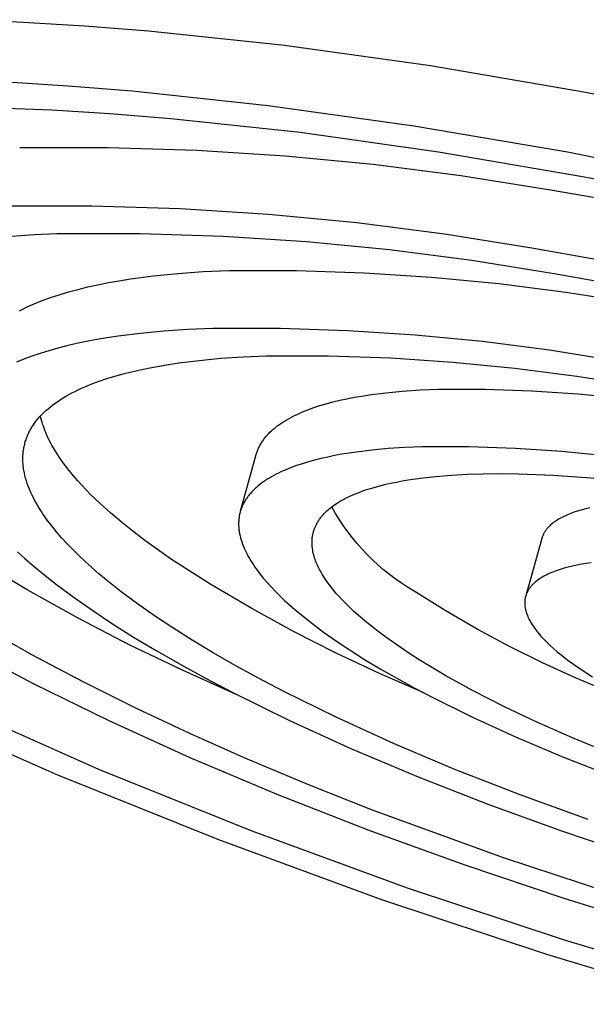
# Model space of a CAD drawing. Units: millimetres. Extents: x -261 to 260, y -949 to 949.
# Drawn here: x -214 to -194, y -378 to -343 of the extents above; entities that cross this region are included whole.
import ezdxf

# ---------------------------------------------------------------- set-up
doc = ezdxf.new("R2010")
doc.units = ezdxf.units.MM
doc.header["$MEASUREMENT"] = 0

msp = doc.modelspace()

# ---------------------------------------------------------------- linework, layer by layer
for p, q in [((-216.344, -342.667), (-214.27, -342.751)), ((-214.27, -342.751), (-212.088, -342.883)), ((-212.088, -342.883), (-209.803, -343.064)), ((-209.803, -343.064), (-204.942, -343.58)), ((-204.942, -343.58), (-199.738, -344.305)), ((-199.738, -344.305), (-194.256, -345.24)), ((-214.854, -344.889), (-212.672, -345.022)), ((-212.672, -345.022), (-210.387, -345.205)), ((-210.387, -345.205), (-205.527, -345.724)), ((-194.256, -345.24), (-188.577, -346.379)), ((-213.25, -345.902), (-215.222, -345.82)), ((-205.527, -345.724), (-200.323, -346.452)), ((-211.177, -346.029), (-213.25, -345.902)), ((-209.005, -346.204), (-211.177, -346.029)), ((-204.387, -346.698), (-209.005, -346.204)), ((-200.323, -346.452), (-194.841, -347.389)), ((-199.443, -347.39), (-204.387, -346.698)), ((-214.4, -347.233), (-211.24, -347.23)), ((-211.24, -347.23), (-208.081, -347.327)), ((-208.081, -347.327), (-204.927, -347.526)), ((-204.927, -347.526), (-201.781, -347.825)), ((-194.237, -348.282), (-199.443, -347.39)), ((-194.841, -347.389), (-189.162, -348.529)), ((-201.781, -347.825), (-198.647, -348.225)), ((-198.647, -348.225), (-195.526, -348.724)), ((-188.843, -349.365), (-194.237, -348.282)), ((-195.526, -348.724), (-192.147, -349.314)), ((-211.825, -349.321), (-214.985, -349.321)), ((-208.667, -349.421), (-211.825, -349.321)), ((-205.513, -349.622), (-208.667, -349.421)), ((-202.367, -349.923), (-205.513, -349.622)), ((-199.233, -350.324), (-202.367, -349.923)), ((-214.677, -350.388), (-213.873, -350.338)), ((-213.873, -350.338), (-213.068, -350.303)), ((-213.068, -350.303), (-210.096, -350.304)), ((-210.096, -350.304), (-207.126, -350.399)), ((-207.126, -350.399), (-204.161, -350.589)), ((-196.113, -350.825), (-199.233, -350.324)), ((-204.161, -350.589), (-201.203, -350.873)), ((-201.203, -350.873), (-198.255, -351.251)), ((-192.733, -351.416), (-196.113, -350.825)), ((-198.255, -351.251), (-195.322, -351.722)), ((-209.62, -351.811), (-208.755, -351.725)), ((-208.755, -351.725), (-207.855, -351.66)), ((-207.855, -351.66), (-206.925, -351.617)), ((-206.925, -351.617), (-204.514, -351.619)), ((-204.514, -351.619), (-202.104, -351.697)), ((-202.104, -351.697), (-199.698, -351.852)), ((-195.322, -351.722), (-190.407, -352.612)), ((-211.972, -352.207), (-211.608, -352.127)), ((-211.608, -352.127), (-211.232, -352.052)), ((-211.232, -352.052), (-210.845, -351.983)), ((-210.845, -351.983), (-210.447, -351.92)), ((-210.447, -351.92), (-209.62, -351.811)), ((-199.698, -351.852), (-197.298, -352.083)), ((-197.298, -352.083), (-194.906, -352.389)), ((-213.301, -352.587), (-212.988, -352.483)), ((-212.988, -352.483), (-212.662, -352.385)), ((-212.662, -352.385), (-212.323, -352.293)), ((-212.323, -352.293), (-211.972, -352.207)), ((-194.906, -352.389), (-192.526, -352.772)), ((-214.022, -352.871), (-213.885, -352.811)), ((-213.885, -352.811), (-213.6, -352.696)), ((-213.6, -352.696), (-213.301, -352.587)), ((-214.412, -353.059), (-214.286, -352.995)), ((-214.286, -352.995), (-214.156, -352.932)), ((-214.156, -352.932), (-214.022, -352.871)), ((-210.092, -353.865), (-210.89, -353.965)), ((-209.26, -353.785), (-210.092, -353.865)), ((-208.396, -353.725), (-209.26, -353.785)), ((-207.504, -353.685), (-208.396, -353.725)), ((-205.093, -353.689), (-207.504, -353.685)), ((-202.683, -353.77), (-205.093, -353.689)), ((-200.277, -353.926), (-202.683, -353.77)), ((-212.368, -354.228), (-212.711, -354.307)), ((-212.014, -354.154), (-212.368, -354.228)), ((-211.649, -354.086), (-212.014, -354.154)), ((-211.275, -354.023), (-211.649, -354.086)), ((-210.89, -353.965), (-211.275, -354.023)), ((-197.877, -354.159), (-200.277, -353.926)), ((-195.486, -354.467), (-197.877, -354.159)), ((-213.671, -354.577), (-213.966, -354.677)), ((-213.363, -354.482), (-213.671, -354.577)), ((-213.043, -354.392), (-213.363, -354.482)), ((-212.711, -354.307), (-213.043, -354.392)), ((-193.105, -354.85), (-195.486, -354.467)), ((-214.249, -354.783), (-214.519, -354.894)), ((-213.966, -354.677), (-214.249, -354.783)), ((-209.076, -354.971), (-208.721, -354.918)), ((-208.721, -354.918), (-207.985, -354.826)), ((-207.985, -354.826), (-207.216, -354.753)), ((-207.216, -354.753), (-206.419, -354.699)), ((-206.419, -354.699), (-205.596, -354.662)), ((-205.596, -354.662), (-203.373, -354.667)), ((-203.373, -354.667), (-201.151, -354.742)), ((-201.151, -354.742), (-198.933, -354.887)), ((-198.933, -354.887), (-196.72, -355.102)), ((-211.005, -355.393), (-210.71, -355.31)), ((-210.71, -355.31), (-210.403, -355.233)), ((-210.403, -355.233), (-210.086, -355.16)), ((-210.086, -355.16), (-209.759, -355.092)), ((-209.759, -355.092), (-209.423, -355.029)), ((-209.423, -355.029), (-209.076, -354.971)), ((-196.72, -355.102), (-194.515, -355.386)), ((-212.074, -355.772), (-211.824, -355.67)), ((-211.824, -355.67), (-211.563, -355.573)), ((-211.563, -355.573), (-211.29, -355.48)), ((-211.29, -355.48), (-211.005, -355.393)), ((-194.515, -355.386), (-192.32, -355.74)), ((-212.643, -356.049), (-212.536, -355.991)), ((-212.536, -355.991), (-212.425, -355.935)), ((-212.425, -355.935), (-212.311, -355.879)), ((-212.311, -355.879), (-212.194, -355.825)), ((-212.194, -355.825), (-212.074, -355.772)), ((-201.907, -356.056), (-201.331, -355.981)), ((-201.331, -355.981), (-200.728, -355.922)), ((-200.728, -355.922), (-200.101, -355.879)), ((-200.101, -355.879), (-199.452, -355.85)), ((-199.452, -355.85), (-197.788, -355.854)), ((-197.788, -355.854), (-196.124, -355.911)), ((-196.124, -355.911), (-194.464, -356.02)), ((-194.464, -356.02), (-192.807, -356.181)), ((-213.22, -356.42), (-213.133, -356.355)), ((-213.133, -356.355), (-213.041, -356.292)), ((-213.041, -356.292), (-212.947, -356.229)), ((-212.947, -356.229), (-212.849, -356.168)), ((-212.849, -356.168), (-212.748, -356.108)), ((-212.748, -356.108), (-212.643, -356.049)), ((-203.681, -356.443), (-203.453, -356.375)), ((-203.453, -356.375), (-203.217, -356.312)), ((-203.217, -356.312), (-202.971, -356.252)), ((-202.971, -356.252), (-202.717, -356.197)), ((-202.717, -356.197), (-202.455, -356.146)), ((-202.455, -356.146), (-202.185, -356.099)), ((-202.185, -356.099), (-201.907, -356.056)), ((-213.609, -356.761), (-213.538, -356.691)), ((-213.538, -356.691), (-213.464, -356.621)), ((-213.464, -356.621), (-213.386, -356.553)), ((-213.386, -356.553), (-213.305, -356.486)), ((-213.305, -356.486), (-213.22, -356.42)), ((-204.496, -356.754), (-204.403, -356.711)), ((-204.403, -356.711), (-204.307, -356.67)), ((-204.307, -356.67), (-204.108, -356.59)), ((-204.108, -356.59), (-203.899, -356.514)), ((-203.899, -356.514), (-203.681, -356.443)), ((-213.885, -357.091), (-213.858, -357.053)), ((-213.858, -357.053), (-213.83, -357.016)), ((-213.83, -357.016), (-213.801, -356.979)), ((-213.801, -356.979), (-213.771, -356.942)), ((-213.771, -356.942), (-213.74, -356.905)), ((-213.74, -356.905), (-213.676, -356.832)), ((-213.676, -356.832), (-213.609, -356.761)), ((-213.64, -356.883), (-213.656, -356.811)), ((-213.622, -356.956), (-213.64, -356.883)), ((-213.602, -357.029), (-213.622, -356.956)), ((-213.58, -357.102), (-213.602, -357.029)), ((-205.147, -357.128), (-205.075, -357.078)), ((-205.075, -357.078), (-205, -357.029)), ((-205, -357.029), (-204.923, -356.98)), ((-204.923, -356.98), (-204.843, -356.933)), ((-204.843, -356.933), (-204.76, -356.887)), ((-204.76, -356.887), (-204.675, -356.841)), ((-204.675, -356.841), (-204.587, -356.797)), ((-204.587, -356.797), (-204.496, -356.754)), ((-214.089, -357.442), (-214.07, -357.402)), ((-214.07, -357.402), (-214.05, -357.363)), ((-214.05, -357.363), (-214.029, -357.323)), ((-214.029, -357.323), (-214.007, -357.284)), ((-214.007, -357.284), (-213.985, -357.245)), ((-213.985, -357.245), (-213.961, -357.206)), ((-213.961, -357.206), (-213.936, -357.167)), ((-213.936, -357.167), (-213.911, -357.129)), ((-213.911, -357.129), (-213.885, -357.091)), ((-213.555, -357.176), (-213.58, -357.102)), ((-213.529, -357.25), (-213.555, -357.176)), ((-213.501, -357.325), (-213.529, -357.25)), ((-213.471, -357.4), (-213.501, -357.325)), ((-213.439, -357.475), (-213.471, -357.4)), ((-205.52, -357.449), (-205.464, -357.393)), ((-205.464, -357.393), (-205.407, -357.339)), ((-205.407, -357.339), (-205.346, -357.285)), ((-205.346, -357.285), (-205.282, -357.231)), ((-205.282, -357.231), (-205.216, -357.179)), ((-205.216, -357.179), (-205.147, -357.128)), ((-214.222, -357.814), (-214.211, -357.771)), ((-214.211, -357.771), (-214.199, -357.729)), ((-214.199, -357.729), (-214.186, -357.688)), ((-214.186, -357.688), (-214.172, -357.646)), ((-214.172, -357.646), (-214.157, -357.605)), ((-214.157, -357.605), (-214.142, -357.564)), ((-214.142, -357.564), (-214.125, -357.523)), ((-214.125, -357.523), (-214.108, -357.483)), ((-214.108, -357.483), (-214.089, -357.442)), ((-213.404, -357.551), (-213.439, -357.475)), ((-213.368, -357.627), (-213.404, -357.551)), ((-213.33, -357.703), (-213.368, -357.627)), ((-213.29, -357.78), (-213.33, -357.703)), ((-213.248, -357.857), (-213.29, -357.78)), ((-205.789, -357.803), (-205.771, -357.772)), ((-205.771, -357.772), (-205.752, -357.742)), ((-205.752, -357.742), (-205.732, -357.712)), ((-205.732, -357.712), (-205.711, -357.682)), ((-205.711, -357.682), (-205.69, -357.652)), ((-205.69, -357.652), (-205.668, -357.622)), ((-205.668, -357.622), (-205.645, -357.593)), ((-205.645, -357.593), (-205.621, -357.564)), ((-205.621, -357.564), (-205.597, -357.535)), ((-205.597, -357.535), (-205.572, -357.506)), ((-205.572, -357.506), (-205.546, -357.478)), ((-205.546, -357.478), (-205.52, -357.449)), ((-214.279, -358.159), (-214.275, -358.115)), ((-214.275, -358.115), (-214.27, -358.071)), ((-214.27, -358.071), (-214.264, -358.028)), ((-214.264, -358.028), (-214.257, -357.985)), ((-214.257, -357.985), (-214.25, -357.941)), ((-214.25, -357.941), (-214.241, -357.899)), ((-214.241, -357.899), (-214.232, -357.856)), ((-214.232, -357.856), (-214.222, -357.814)), ((-213.159, -358.012), (-213.248, -357.857)), ((-213.062, -358.168), (-213.159, -358.012)), ((-205.944, -358.154), (-205.934, -358.121)), ((-205.934, -358.121), (-205.923, -358.088)), ((-205.923, -358.088), (-205.911, -358.056)), ((-205.911, -358.056), (-205.898, -358.023)), ((-205.898, -358.023), (-205.885, -357.991)), ((-205.885, -357.991), (-205.871, -357.959)), ((-205.871, -357.959), (-205.856, -357.928)), ((-205.856, -357.928), (-205.84, -357.896)), ((-205.84, -357.896), (-205.824, -357.865)), ((-205.824, -357.865), (-205.807, -357.834)), ((-205.807, -357.834), (-205.789, -357.803)), ((-202.374, -358.099), (-202.902, -358.181)), ((-201.821, -358.031), (-202.374, -358.099)), ((-201.244, -357.977), (-201.821, -358.031)), ((-200.646, -357.938), (-201.244, -357.977)), ((-200.028, -357.911), (-200.646, -357.938)), ((-198.364, -357.917), (-200.028, -357.911)), ((-196.7, -357.975), (-198.364, -357.917)), ((-195.04, -358.085), (-196.7, -357.975)), ((-193.383, -358.247), (-195.04, -358.085)), ((-214.286, -358.292), (-214.284, -358.248)), ((-214.286, -358.337), (-214.286, -358.292)), ((-214.286, -358.382), (-214.286, -358.337)), ((-214.284, -358.427), (-214.286, -358.382)), ((-214.284, -358.248), (-214.282, -358.203)), ((-214.282, -358.473), (-214.284, -358.427)), ((-214.282, -358.203), (-214.279, -358.159)), ((-214.279, -358.518), (-214.282, -358.473)), ((-212.957, -358.325), (-213.062, -358.168)), ((-212.846, -358.483), (-212.957, -358.325)), ((-212.726, -358.642), (-212.846, -358.483)), ((-206.505, -360.158), (-205.954, -358.187)), ((-205.954, -358.187), (-205.944, -358.154)), ((-204.093, -358.45), (-204.308, -358.515)), ((-203.87, -358.389), (-204.093, -358.45)), ((-203.64, -358.331), (-203.87, -358.389)), ((-203.401, -358.277), (-203.64, -358.331)), ((-203.155, -358.227), (-203.401, -358.277)), ((-202.902, -358.181), (-203.155, -358.227)), ((-214.275, -358.564), (-214.279, -358.518)), ((-214.27, -358.61), (-214.275, -358.564)), ((-214.264, -358.656), (-214.27, -358.61)), ((-214.258, -358.703), (-214.264, -358.656)), ((-214.25, -358.749), (-214.258, -358.703)), ((-214.232, -358.843), (-214.25, -358.749)), ((-212.6, -358.802), (-212.726, -358.642)), ((-212.467, -358.962), (-212.6, -358.802)), ((-205.078, -358.811), (-205.164, -358.852)), ((-204.99, -358.771), (-205.078, -358.811)), ((-204.899, -358.732), (-204.99, -358.771)), ((-204.711, -358.656), (-204.899, -358.732)), ((-204.513, -358.583), (-204.711, -358.656)), ((-204.308, -358.515), (-204.513, -358.583)), ((-214.211, -358.937), (-214.232, -358.843)), ((-214.187, -359.032), (-214.211, -358.937)), ((-214.159, -359.128), (-214.187, -359.032)), ((-214.127, -359.225), (-214.159, -359.128)), ((-212.327, -359.123), (-212.467, -358.962)), ((-212.18, -359.285), (-212.327, -359.123)), ((-205.7, -359.165), (-205.766, -359.214)), ((-205.63, -359.118), (-205.7, -359.165)), ((-205.559, -359.071), (-205.63, -359.118)), ((-205.485, -359.026), (-205.559, -359.071)), ((-205.408, -358.981), (-205.485, -359.026)), ((-205.329, -358.937), (-205.408, -358.981)), ((-205.248, -358.894), (-205.329, -358.937)), ((-205.164, -358.852), (-205.248, -358.894)), ((-201.162, -359.214), (-200.952, -359.17)), ((-200.952, -359.17), (-200.74, -359.131)), ((-200.74, -359.131), (-200.529, -359.095)), ((-200.529, -359.095), (-200.103, -359.034)), ((-200.103, -359.034), (-199.543, -358.97)), ((-199.543, -358.97), (-198.98, -358.924)), ((-198.98, -358.924), (-198.417, -358.893)), ((-198.417, -358.893), (-197.852, -358.876)), ((-197.852, -358.876), (-197.227, -358.87)), ((-197.227, -358.87), (-196.602, -358.877)), ((-196.602, -358.877), (-195.353, -358.923)), ((-195.353, -358.923), (-193.836, -359.03)), ((-214.092, -359.322), (-214.127, -359.225)), ((-214.054, -359.42), (-214.092, -359.322)), ((-214.012, -359.518), (-214.054, -359.42)), ((-213.967, -359.617), (-214.012, -359.518)), ((-212.026, -359.448), (-212.18, -359.285)), ((-211.866, -359.611), (-212.026, -359.448)), ((-206.113, -359.521), (-206.161, -359.575)), ((-206.061, -359.468), (-206.113, -359.521)), ((-206.007, -359.415), (-206.061, -359.468)), ((-205.951, -359.363), (-206.007, -359.415)), ((-205.892, -359.313), (-205.951, -359.363)), ((-205.83, -359.263), (-205.892, -359.313)), ((-205.766, -359.214), (-205.83, -359.263)), ((-202.449, -359.603), (-202.286, -359.538)), ((-202.286, -359.538), (-202.121, -359.478)), ((-202.121, -359.478), (-201.955, -359.423)), ((-201.955, -359.423), (-201.787, -359.372)), ((-201.787, -359.372), (-201.58, -359.314)), ((-201.58, -359.314), (-201.371, -359.262)), ((-201.371, -359.262), (-201.162, -359.214)), ((-213.918, -359.716), (-213.967, -359.617)), ((-213.867, -359.817), (-213.918, -359.716)), ((-213.812, -359.917), (-213.867, -359.817)), ((-211.526, -359.938), (-211.866, -359.611)), ((-206.382, -359.887), (-206.398, -359.916)), ((-206.365, -359.857), (-206.382, -359.887)), ((-206.348, -359.828), (-206.365, -359.857)), ((-206.33, -359.799), (-206.348, -359.828)), ((-206.311, -359.771), (-206.33, -359.799)), ((-206.292, -359.742), (-206.311, -359.771)), ((-206.272, -359.714), (-206.292, -359.742)), ((-206.251, -359.686), (-206.272, -359.714)), ((-206.229, -359.658), (-206.251, -359.686)), ((-206.207, -359.63), (-206.229, -359.658)), ((-206.185, -359.602), (-206.207, -359.63)), ((-206.161, -359.575), (-206.185, -359.602)), ((-203.068, -359.924), (-202.994, -359.878)), ((-202.994, -359.878), (-202.919, -359.833)), ((-202.919, -359.833), (-202.843, -359.791)), ((-202.843, -359.791), (-202.766, -359.75)), ((-202.766, -359.75), (-202.688, -359.711)), ((-202.688, -359.711), (-202.609, -359.673)), ((-202.609, -359.673), (-202.529, -359.637)), ((-202.529, -359.637), (-202.449, -359.603)), ((-213.753, -360.018), (-213.812, -359.917)), ((-213.692, -360.12), (-213.753, -360.018)), ((-213.627, -360.222), (-213.692, -360.12)), ((-213.559, -360.324), (-213.627, -360.222)), ((-211.163, -360.267), (-211.526, -359.938)), ((-206.523, -360.221), (-206.532, -360.253)), ((-206.513, -360.19), (-206.523, -360.221)), ((-206.503, -360.159), (-206.513, -360.19)), ((-206.492, -360.128), (-206.503, -360.159)), ((-206.481, -360.097), (-206.492, -360.128)), ((-206.469, -360.066), (-206.481, -360.097)), ((-206.456, -360.036), (-206.469, -360.066)), ((-206.443, -360.006), (-206.456, -360.036)), ((-206.429, -359.976), (-206.443, -360.006)), ((-206.414, -359.946), (-206.429, -359.976)), ((-206.398, -359.916), (-206.414, -359.946)), ((-203.481, -360.247), (-203.434, -360.202)), ((-203.434, -360.202), (-203.385, -360.158)), ((-203.385, -360.158), (-203.334, -360.116)), ((-203.334, -360.116), (-203.283, -360.075)), ((-203.283, -360.075), (-203.231, -360.035)), ((-203.128, -360.288), (-203.261, -360.058)), ((-203.231, -360.035), (-203.177, -359.997)), ((-203.177, -359.997), (-203.123, -359.96)), ((-203.123, -359.96), (-203.068, -359.924)), ((-194.578, -360.238), (-194.697, -360.28)), ((-194.453, -360.199), (-194.578, -360.238)), ((-194.324, -360.161), (-194.453, -360.199)), ((-194.19, -360.126), (-194.324, -360.161)), ((-194.051, -360.094), (-194.19, -360.126)), ((-213.487, -360.427), (-213.559, -360.324)), ((-213.413, -360.531), (-213.487, -360.427)), ((-213.255, -360.739), (-213.413, -360.531)), ((-210.775, -360.596), (-211.163, -360.267)), ((-206.582, -360.577), (-206.584, -360.61)), ((-206.58, -360.544), (-206.582, -360.577)), ((-206.578, -360.511), (-206.58, -360.544)), ((-206.574, -360.478), (-206.578, -360.511)), ((-206.57, -360.445), (-206.574, -360.478)), ((-206.565, -360.413), (-206.57, -360.445)), ((-206.56, -360.381), (-206.565, -360.413)), ((-206.554, -360.348), (-206.56, -360.381)), ((-206.547, -360.316), (-206.554, -360.348)), ((-206.54, -360.284), (-206.547, -360.316)), ((-206.532, -360.253), (-206.54, -360.284)), ((-203.763, -360.601), (-203.746, -360.573)), ((-203.746, -360.573), (-203.729, -360.546)), ((-203.729, -360.546), (-203.711, -360.519)), ((-203.711, -360.519), (-203.692, -360.493)), ((-203.692, -360.493), (-203.673, -360.466)), ((-203.673, -360.466), (-203.654, -360.441)), ((-203.654, -360.441), (-203.634, -360.415)), ((-203.634, -360.415), (-203.613, -360.39)), ((-203.613, -360.39), (-203.592, -360.365)), ((-203.592, -360.365), (-203.571, -360.341)), ((-203.571, -360.341), (-203.527, -360.293)), ((-203.527, -360.293), (-203.481, -360.247)), ((-202.988, -360.514), (-203.128, -360.288)), ((-202.84, -360.734), (-202.988, -360.514)), ((-195.293, -360.582), (-195.333, -360.611)), ((-195.252, -360.553), (-195.293, -360.582)), ((-195.209, -360.526), (-195.252, -360.553)), ((-195.164, -360.498), (-195.209, -360.526)), ((-195.118, -360.472), (-195.164, -360.498)), ((-195.071, -360.446), (-195.118, -360.472)), ((-195.021, -360.42), (-195.071, -360.446)), ((-194.971, -360.396), (-195.021, -360.42)), ((-194.919, -360.371), (-194.971, -360.396)), ((-194.865, -360.348), (-194.919, -360.371)), ((-194.811, -360.325), (-194.865, -360.348)), ((-194.697, -360.28), (-194.811, -360.325)), ((-213.085, -360.948), (-213.255, -360.739)), ((-210.366, -360.926), (-210.775, -360.596)), ((-209.935, -361.255), (-210.366, -360.926)), ((-206.584, -360.644), (-206.585, -360.677)), ((-206.585, -360.677), (-206.584, -360.711)), ((-206.584, -360.61), (-206.584, -360.644)), ((-206.584, -360.711), (-206.583, -360.745)), ((-206.583, -360.745), (-206.581, -360.779)), ((-206.581, -360.779), (-206.578, -360.814)), ((-206.578, -360.814), (-206.575, -360.848)), ((-206.575, -360.848), (-206.571, -360.882)), ((-206.571, -360.882), (-206.566, -360.917)), ((-206.566, -360.917), (-206.561, -360.952)), ((-203.915, -360.954), (-203.908, -360.929)), ((-203.908, -360.929), (-203.9, -360.903)), ((-203.9, -360.903), (-203.891, -360.878)), ((-203.891, -360.878), (-203.883, -360.852)), ((-203.883, -360.852), (-203.873, -360.827)), ((-203.873, -360.827), (-203.863, -360.802)), ((-203.863, -360.802), (-203.853, -360.778)), ((-203.853, -360.778), (-203.842, -360.753)), ((-203.842, -360.753), (-203.831, -360.729)), ((-203.831, -360.729), (-203.82, -360.705)), ((-203.82, -360.705), (-203.808, -360.681)), ((-203.808, -360.681), (-203.795, -360.657)), ((-203.795, -360.657), (-203.779, -360.629)), ((-203.779, -360.629), (-203.763, -360.601)), ((-202.685, -360.95), (-202.84, -360.734)), ((-195.644, -360.93), (-195.655, -360.948)), ((-195.633, -360.913), (-195.644, -360.93)), ((-195.621, -360.896), (-195.633, -360.913)), ((-195.608, -360.879), (-195.621, -360.896)), ((-195.595, -360.862), (-195.608, -360.879)), ((-195.582, -360.845), (-195.595, -360.862)), ((-195.568, -360.829), (-195.582, -360.845)), ((-195.554, -360.812), (-195.568, -360.829)), ((-195.54, -360.796), (-195.554, -360.812)), ((-195.525, -360.78), (-195.54, -360.796)), ((-195.509, -360.764), (-195.525, -360.78)), ((-195.477, -360.732), (-195.509, -360.764)), ((-195.444, -360.701), (-195.477, -360.732)), ((-195.409, -360.67), (-195.444, -360.701)), ((-195.372, -360.64), (-195.409, -360.67)), ((-195.333, -360.611), (-195.372, -360.64)), ((-212.903, -361.159), (-213.085, -360.948)), ((-212.709, -361.371), (-212.903, -361.159)), ((-209.485, -361.584), (-209.935, -361.255)), ((-206.561, -360.952), (-206.555, -360.987)), ((-206.555, -360.987), (-206.549, -361.022)), ((-206.549, -361.022), (-206.534, -361.093)), ((-206.534, -361.093), (-206.516, -361.164)), ((-206.516, -361.164), (-206.496, -361.235)), ((-206.496, -361.235), (-206.473, -361.307)), ((-203.963, -361.274), (-203.961, -361.243)), ((-203.963, -361.305), (-203.963, -361.274)), ((-203.961, -361.243), (-203.959, -361.212)), ((-203.959, -361.212), (-203.957, -361.181)), ((-203.957, -361.181), (-203.953, -361.15)), ((-203.953, -361.15), (-203.949, -361.12)), ((-203.949, -361.12), (-203.945, -361.089)), ((-203.945, -361.089), (-203.939, -361.059)), ((-203.939, -361.059), (-203.934, -361.033)), ((-203.934, -361.033), (-203.928, -361.006)), ((-203.928, -361.006), (-203.922, -360.98)), ((-203.922, -360.98), (-203.915, -360.954)), ((-202.522, -361.161), (-202.685, -360.95)), ((-202.353, -361.366), (-202.522, -361.161)), ((-195.761, -361.186), (-196.32, -363.19)), ((-195.756, -361.167), (-195.761, -361.186)), ((-195.75, -361.148), (-195.756, -361.167)), ((-195.743, -361.129), (-195.75, -361.148)), ((-195.736, -361.11), (-195.743, -361.129)), ((-195.729, -361.092), (-195.736, -361.11)), ((-195.721, -361.073), (-195.729, -361.092)), ((-195.713, -361.055), (-195.721, -361.073)), ((-195.705, -361.037), (-195.713, -361.055)), ((-195.696, -361.019), (-195.705, -361.037)), ((-195.686, -361.001), (-195.696, -361.019)), ((-195.676, -360.983), (-195.686, -361.001)), ((-195.666, -360.965), (-195.676, -360.983)), ((-195.655, -360.948), (-195.666, -360.965)), ((-212.504, -361.584), (-212.709, -361.371)), ((-212.287, -361.797), (-212.504, -361.584)), ((-209.016, -361.911), (-209.485, -361.584)), ((-206.473, -361.307), (-206.447, -361.38)), ((-206.447, -361.38), (-206.419, -361.453)), ((-206.419, -361.453), (-206.389, -361.527)), ((-206.389, -361.527), (-206.356, -361.601)), ((-206.356, -361.601), (-206.32, -361.675)), ((-203.963, -361.336), (-203.963, -361.305)), ((-203.963, -361.367), (-203.963, -361.336)), ((-203.962, -361.398), (-203.963, -361.367)), ((-203.96, -361.429), (-203.962, -361.398)), ((-203.958, -361.46), (-203.96, -361.429)), ((-203.955, -361.49), (-203.958, -361.46)), ((-203.951, -361.521), (-203.955, -361.49)), ((-203.947, -361.552), (-203.951, -361.521)), ((-203.939, -361.607), (-203.947, -361.552)), ((-203.929, -361.662), (-203.939, -361.607)), ((-202.177, -361.565), (-202.353, -361.366)), ((-201.994, -361.758), (-202.177, -361.565)), ((-214.135, -363.019), (-215.924, -361.955)), ((-214.479, -361.663), (-214.221, -361.896)), ((-214.221, -361.896), (-213.952, -362.129)), ((-212.06, -362.011), (-212.287, -361.797)), ((-207.577, -362.823), (-209.016, -361.911)), ((-206.32, -361.675), (-206.282, -361.75)), ((-206.282, -361.75), (-206.241, -361.826)), ((-206.241, -361.826), (-206.198, -361.901)), ((-206.198, -361.901), (-206.153, -361.977)), ((-206.153, -361.977), (-206.105, -362.054)), ((-203.917, -361.717), (-203.929, -361.662)), ((-203.903, -361.771), (-203.917, -361.717)), ((-203.888, -361.825), (-203.903, -361.771)), ((-203.871, -361.879), (-203.888, -361.825)), ((-203.853, -361.932), (-203.871, -361.879)), ((-203.834, -361.984), (-203.853, -361.932)), ((-203.814, -362.037), (-203.834, -361.984)), ((-201.805, -361.945), (-201.994, -361.758)), ((-201.61, -362.125), (-201.805, -361.945)), ((-213.952, -362.129), (-213.672, -362.363)), ((-211.823, -362.226), (-212.06, -362.011)), ((-211.575, -362.441), (-211.823, -362.226)), ((-206.105, -362.054), (-206.055, -362.13)), ((-206.055, -362.13), (-206.002, -362.208)), ((-206.002, -362.208), (-205.947, -362.285)), ((-205.947, -362.285), (-205.83, -362.441)), ((-203.792, -362.088), (-203.814, -362.037)), ((-203.769, -362.14), (-203.792, -362.088)), ((-203.745, -362.191), (-203.769, -362.14)), ((-203.72, -362.241), (-203.745, -362.191)), ((-203.695, -362.291), (-203.72, -362.241)), ((-203.641, -362.39), (-203.695, -362.291)), ((-201.408, -362.299), (-201.61, -362.125)), ((-201.201, -362.466), (-201.408, -362.299)), ((-195.242, -362.334), (-195.307, -362.358)), ((-195.108, -362.288), (-195.242, -362.334)), ((-194.967, -362.245), (-195.108, -362.288)), ((-194.819, -362.205), (-194.967, -362.245)), ((-194.666, -362.169), (-194.819, -362.205)), ((-194.507, -362.134), (-194.666, -362.169)), ((-194.343, -362.103), (-194.507, -362.134)), ((-194.174, -362.075), (-194.343, -362.103)), ((-193.999, -362.049), (-194.174, -362.075)), ((-213.672, -362.363), (-213.083, -362.83)), ((-211.318, -362.657), (-211.575, -362.441)), ((-210.775, -363.088), (-211.318, -362.657)), ((-205.83, -362.441), (-205.703, -362.598)), ((-205.703, -362.598), (-205.568, -362.755)), ((-203.602, -362.457), (-203.641, -362.39)), ((-203.561, -362.523), (-203.602, -362.457)), ((-203.52, -362.589), (-203.561, -362.523)), ((-203.477, -362.653), (-203.52, -362.589)), ((-203.388, -362.78), (-203.477, -362.653)), ((-200.989, -362.626), (-201.201, -362.466)), ((-200.771, -362.779), (-200.989, -362.626)), ((-195.904, -362.67), (-195.947, -362.703)), ((-195.859, -362.638), (-195.904, -362.67)), ((-195.812, -362.607), (-195.859, -362.638)), ((-195.764, -362.576), (-195.812, -362.607)), ((-195.713, -362.546), (-195.764, -362.576)), ((-195.66, -362.517), (-195.713, -362.546)), ((-195.606, -362.489), (-195.66, -362.517)), ((-195.55, -362.461), (-195.606, -362.489)), ((-195.492, -362.434), (-195.55, -362.461)), ((-195.432, -362.408), (-195.492, -362.434)), ((-195.371, -362.383), (-195.432, -362.408)), ((-195.307, -362.358), (-195.371, -362.383)), ((-212.316, -364.03), (-214.135, -363.019)), ((-213.083, -362.83), (-212.455, -363.296)), ((-206.111, -363.69), (-207.577, -362.823)), ((-205.568, -362.755), (-205.424, -362.914)), ((-205.424, -362.914), (-205.271, -363.074)), ((-203.294, -362.904), (-203.388, -362.78)), ((-203.197, -363.025), (-203.294, -362.904)), ((-203.097, -363.143), (-203.197, -363.025)), ((-200.549, -362.924), (-200.771, -362.779)), ((-200.321, -363.062), (-200.549, -362.924)), ((-196.253, -363.048), (-196.264, -363.068)), ((-196.242, -363.028), (-196.253, -363.048)), ((-196.23, -363.009), (-196.242, -363.028)), ((-196.218, -362.989), (-196.23, -363.009)), ((-196.205, -362.97), (-196.218, -362.989)), ((-196.191, -362.951), (-196.205, -362.97)), ((-196.177, -362.932), (-196.191, -362.951)), ((-196.162, -362.914), (-196.177, -362.932)), ((-196.147, -362.895), (-196.162, -362.914)), ((-196.132, -362.877), (-196.147, -362.895)), ((-196.115, -362.859), (-196.132, -362.877)), ((-196.099, -362.841), (-196.115, -362.859)), ((-196.082, -362.823), (-196.099, -362.841)), ((-196.064, -362.805), (-196.082, -362.823)), ((-196.046, -362.788), (-196.064, -362.805)), ((-196.027, -362.77), (-196.046, -362.788)), ((-196.008, -362.753), (-196.027, -362.77)), ((-195.988, -362.736), (-196.008, -362.753)), ((-195.947, -362.703), (-195.988, -362.736)), ((-212.455, -363.296), (-211.792, -363.761)), ((-210.196, -363.518), (-210.775, -363.088)), ((-205.271, -363.074), (-205.11, -363.234)), ((-205.11, -363.234), (-204.941, -363.394)), ((-204.941, -363.394), (-204.764, -363.555)), ((-202.993, -363.259), (-203.097, -363.143)), ((-202.887, -363.373), (-202.993, -363.259)), ((-202.75, -363.514), (-202.887, -363.373)), ((-199.206, -363.757), (-200.321, -363.062)), ((-196.363, -363.384), (-196.365, -363.406)), ((-196.36, -363.362), (-196.363, -363.384)), ((-196.357, -363.34), (-196.36, -363.362)), ((-196.353, -363.318), (-196.357, -363.34)), ((-196.349, -363.296), (-196.353, -363.318)), ((-196.344, -363.275), (-196.349, -363.296)), ((-196.338, -363.253), (-196.344, -363.275)), ((-196.332, -363.232), (-196.338, -363.253)), ((-196.326, -363.211), (-196.332, -363.232)), ((-196.318, -363.19), (-196.326, -363.211)), ((-196.311, -363.169), (-196.318, -363.19)), ((-196.303, -363.149), (-196.311, -363.169)), ((-196.294, -363.128), (-196.303, -363.149)), ((-196.285, -363.108), (-196.294, -363.128)), ((-196.275, -363.088), (-196.285, -363.108)), ((-196.264, -363.068), (-196.275, -363.088)), ((-209.585, -363.946), (-210.196, -363.518)), ((-204.619, -364.51), (-206.111, -363.69)), ((-204.764, -363.555), (-204.579, -363.717)), ((-204.579, -363.717), (-204.387, -363.878)), ((-202.609, -363.652), (-202.75, -363.514)), ((-202.466, -363.787), (-202.609, -363.652)), ((-196.368, -363.451), (-196.369, -363.474)), ((-196.369, -363.474), (-196.369, -363.497)), ((-196.369, -363.497), (-196.368, -363.52)), ((-196.367, -363.429), (-196.368, -363.451)), ((-196.368, -363.52), (-196.367, -363.543)), ((-196.365, -363.406), (-196.367, -363.429)), ((-196.367, -363.543), (-196.365, -363.566)), ((-196.365, -363.566), (-196.363, -363.589)), ((-196.363, -363.589), (-196.361, -363.613)), ((-196.361, -363.613), (-196.357, -363.636)), ((-196.357, -363.636), (-196.354, -363.66)), ((-196.354, -363.66), (-196.349, -363.684)), ((-196.349, -363.684), (-196.344, -363.708)), ((-196.344, -363.708), (-196.339, -363.732)), ((-196.339, -363.732), (-196.333, -363.756)), ((-196.333, -363.756), (-196.326, -363.781)), ((-210.468, -364.987), (-212.316, -364.03)), ((-211.792, -363.761), (-211.087, -364.228)), ((-208.935, -364.378), (-209.585, -363.946)), ((-204.387, -363.878), (-203.981, -364.201)), ((-202.319, -363.919), (-202.466, -363.787)), ((-202.02, -364.175), (-202.319, -363.919)), ((-198.069, -364.417), (-199.206, -363.757)), ((-196.326, -363.781), (-196.319, -363.805)), ((-196.319, -363.805), (-196.312, -363.83)), ((-196.312, -363.83), (-196.303, -363.855)), ((-196.303, -363.855), (-196.295, -363.879)), ((-196.295, -363.879), (-196.276, -363.929)), ((-196.276, -363.929), (-196.255, -363.98)), ((-196.255, -363.98), (-196.231, -364.031)), ((-196.231, -364.031), (-196.206, -364.082)), ((-196.206, -364.082), (-196.178, -364.133)), ((-213.965, -365.333), (-215.603, -364.401)), ((-211.087, -364.228), (-210.332, -364.704)), ((-208.239, -364.817), (-208.935, -364.378)), ((-203.981, -364.201), (-203.549, -364.524)), ((-201.712, -364.421), (-202.02, -364.175)), ((-201.33, -364.709), (-201.712, -364.421)), ((-196.911, -365.04), (-198.069, -364.417)), ((-196.178, -364.133), (-196.149, -364.185)), ((-196.149, -364.185), (-196.117, -364.238)), ((-196.117, -364.238), (-196.083, -364.29)), ((-196.083, -364.29), (-196.047, -364.343)), ((-196.047, -364.343), (-196.009, -364.397)), ((-196.009, -364.397), (-195.97, -364.45)), ((-195.97, -364.45), (-195.928, -364.504)), ((-210.332, -364.704), (-209.527, -365.187)), ((-203.101, -365.283), (-204.619, -364.51)), ((-203.549, -364.524), (-203.092, -364.846)), ((-200.94, -364.986), (-201.33, -364.709)), ((-195.928, -364.504), (-195.884, -364.558)), ((-195.884, -364.558), (-195.838, -364.613)), ((-195.838, -364.613), (-195.79, -364.668)), ((-195.79, -364.668), (-195.689, -364.778)), ((-195.689, -364.778), (-195.58, -364.888)), ((-208.593, -365.889), (-210.468, -364.987)), ((-207.497, -365.264), (-208.239, -364.817)), ((-203.092, -364.846), (-202.605, -365.17)), ((-200.543, -365.254), (-200.94, -364.986)), ((-195.734, -365.625), (-196.911, -365.04)), ((-195.58, -364.888), (-195.464, -365)), ((-195.464, -365), (-195.341, -365.112)), ((-195.341, -365.112), (-195.211, -365.225)), ((-212.111, -366.319), (-213.965, -365.333)), ((-209.527, -365.187), (-208.672, -365.677)), ((-206.708, -365.716), (-207.497, -365.264)), ((-201.56, -366.008), (-203.101, -365.283)), ((-202.605, -365.17), (-202.084, -365.5)), ((-202.084, -365.5), (-201.528, -365.835)), ((-200.141, -365.512), (-200.543, -365.254)), ((-199.666, -365.804), (-200.141, -365.512)), ((-195.211, -365.225), (-195.074, -365.338)), ((-195.074, -365.338), (-194.931, -365.451)), ((-194.931, -365.451), (-194.782, -365.564)), ((-215.141, -365.717), (-213.895, -366.369)), ((-208.672, -365.677), (-207.768, -366.173)), ((-205.874, -366.173), (-206.708, -365.716)), ((-201.528, -365.835), (-200.937, -366.174)), ((-199.185, -366.086), (-199.666, -365.804)), ((-194.539, -366.173), (-195.734, -365.625)), ((-194.782, -365.564), (-194.627, -365.677)), ((-194.627, -365.677), (-194.301, -365.903)), ((-206.692, -366.736), (-208.593, -365.889)), ((-207.768, -366.173), (-206.815, -366.673)), ((-204.995, -366.635), (-205.874, -366.173)), ((-199.998, -366.685), (-201.56, -366.008)), ((-200.937, -366.174), (-200.311, -366.518)), ((-198.209, -366.624), (-199.185, -366.086)), ((-193.327, -366.682), (-194.539, -366.173)), ((-194.301, -365.903), (-193.953, -366.128)), ((-213.895, -366.369), (-211.222, -367.684)), ((-210.231, -367.255), (-212.111, -366.319)), ((-200.311, -366.518), (-199.652, -366.865)), ((-206.815, -366.673), (-204.769, -367.681)), ((-203.107, -367.566), (-204.995, -366.635)), ((-199.652, -366.865), (-198.236, -367.564)), ((-197.09, -367.193), (-198.209, -366.624)), ((-208.329, -368.146), (-210.231, -367.255)), ((-195.956, -367.73), (-197.09, -367.193)), ((-201.057, -368.5), (-203.107, -367.566)), ((-198.236, -367.564), (-196.697, -368.266)), ((-211.222, -367.684), (-208.322, -369.002)), ((-204.769, -367.681), (-202.548, -368.692)), ((-194.66, -368.304), (-195.956, -367.73)), ((-213.043, -369.632), (-216.304, -368.188)), ((-214.685, -368.04), (-211.582, -369.415)), ((-206.409, -368.998), (-208.329, -368.146)), ((-196.697, -368.266), (-195.047, -368.963)), ((-193.349, -368.845), (-194.66, -368.304)), ((-198.861, -369.426), (-201.057, -368.5)), ((-208.322, -369.002), (-205.217, -370.309)), ((-204.114, -369.962), (-206.409, -368.998)), ((-202.548, -368.692), (-200.168, -369.696)), ((-195.047, -368.963), (-193.301, -369.647)), ((-207.29, -371.945), (-213.043, -369.632)), ((-211.582, -369.415), (-206.107, -371.616)), ((-200.168, -369.696), (-197.651, -370.68)), ((-196.537, -370.335), (-198.861, -369.426)), ((-201.8, -370.88), (-204.114, -369.962)), ((-205.217, -370.309), (-201.934, -371.592)), ((-194.109, -371.217), (-196.537, -370.335)), ((-197.651, -370.68), (-195.022, -371.636)), ((-197.123, -372.587), (-201.8, -370.88)), ((-206.107, -371.616), (-200.567, -373.649)), ((-201.934, -371.592), (-198.506, -372.836)), ((-195.022, -371.636), (-192.308, -372.551)), ((-201.468, -374.08), (-207.29, -371.945)), ((-198.506, -372.836), (-194.969, -374.028)), ((-192.261, -374.181), (-197.123, -372.587)), ((-200.567, -373.649), (-194.967, -375.511)), ((-195.584, -376.037), (-201.468, -374.08)), ((-194.969, -374.028), (-191.36, -375.156)), ((-194.967, -375.511), (-189.312, -377.201)), ((-189.643, -377.812), (-195.584, -376.037))]:
    msp.add_line(p, q)

doc.saveas('drawing.dxf')
